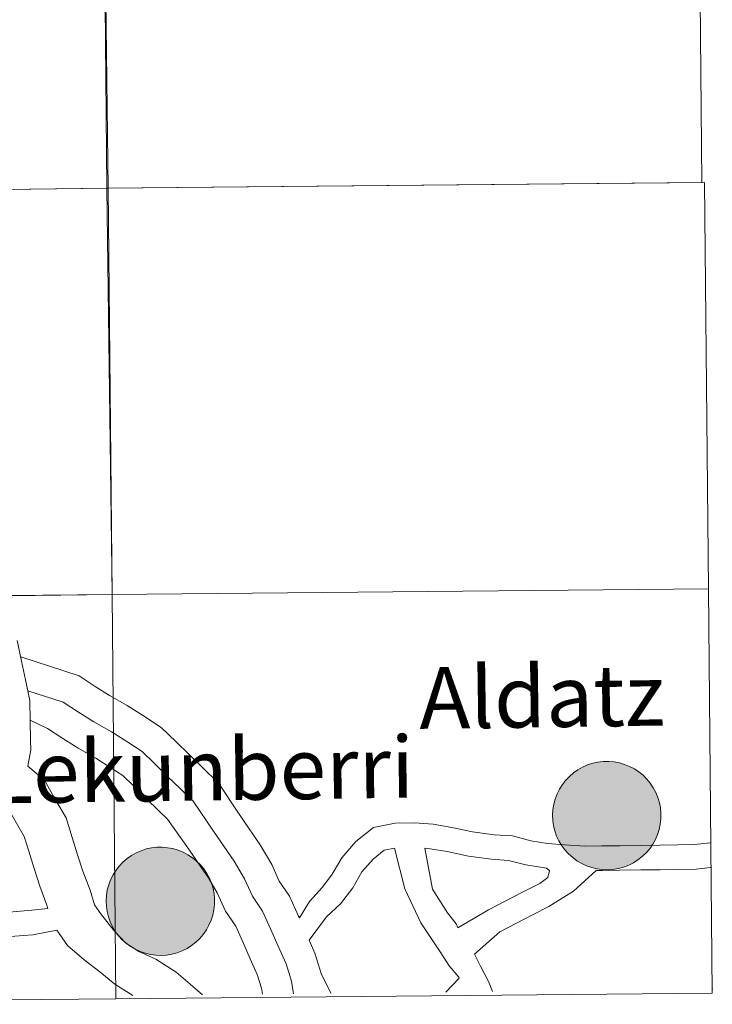
# Model space of a CAD drawing. Units: metres. Extents: x 575503 to 579991, y 4760844 to 4763864.
# Drawn here: x 576640 to 576688, y 4760901 to 4760970 of the extents above; entities that cross this region are included whole.
import ezdxf
from ezdxf.enums import TextEntityAlignment as Align

# ---------------------------------------------------------------- set-up
doc = ezdxf.new("R2010")
doc.units = ezdxf.units.M
doc.header["$MEASUREMENT"] = 0
doc.layers.add('Nivel 63', color=7, linetype='Continuous', lineweight=0)
doc.styles.add('Style-arial', font='arial.shx', dxfattribs={"bigfont": 'arialbig.shx'})

msp = doc.modelspace()

# ---------------------------------------------------------------- hatches: boundary and pattern name
at = {"layer": 'Nivel 63', "linetype": 'Continuous', "lineweight": 0, "extrusion": (0, 0, -1)}
for color, points in [(250, [(-576681.01, 4760910.27), (-576681.38, 4760910.29), (-576681.76, 4760910.35), (-576682.12, 4760910.45), (-576682.48, 4760910.59), (-576682.81, 4760910.76), (-576683.13, 4760910.96), (-576683.43, 4760911.19), (-576683.7, 4760911.45), (-576683.95, 4760911.74), (-576684.16, 4760912.05), (-576684.35, 4760912.38), (-576684.5, 4760912.73), (-576684.61, 4760913.09), (-576684.69, 4760913.46), (-576684.73, 4760913.83), (-576684.74, 4760914.21), (-576684.7, 4760914.59), (-576684.63, 4760914.96), (-576684.52, 4760915.32), (-576684.38, 4760915.67), (-576684.2, 4760916), (-576683.99, 4760916.32), (-576683.75, 4760916.61), (-576683.49, 4760916.88), (-576683.19, 4760917.11), (-576682.88, 4760917.32), (-576682.54, 4760917.5), (-576682.19, 4760917.64), (-576681.83, 4760917.75), (-576681.46, 4760917.82), (-576681.08, 4760917.85), (-576680.7, 4760917.84), (-576680.33, 4760917.8), (-576679.96, 4760917.72), (-576679.6, 4760917.6), (-576679.25, 4760917.45), (-576678.92, 4760917.26), (-576678.61, 4760917.05), (-576678.33, 4760916.8), (-576678.07, 4760916.52), (-576677.84, 4760916.23), (-576677.64, 4760915.91), (-576677.47, 4760915.57), (-576677.34, 4760915.21), (-576677.24, 4760914.85), (-576677.18, 4760914.47), (-576677.16, 4760914.1), (-576677.17, 4760913.72), (-576677.23, 4760913.34), (-576677.32, 4760912.98), (-576677.44, 4760912.62), (-576677.6, 4760912.28), (-576677.8, 4760911.95), (-576678.02, 4760911.65), (-576678.28, 4760911.37), (-576678.56, 4760911.12), (-576678.86, 4760910.89), (-576679.19, 4760910.7), (-576679.53, 4760910.54), (-576679.89, 4760910.42), (-576680.25, 4760910.33), (-576680.63, 4760910.28)]), (250, [(-576649.77, 4760904.27), (-576650.15, 4760904.29), (-576650.52, 4760904.35), (-576650.88, 4760904.45), (-576651.24, 4760904.59), (-576651.58, 4760904.75), (-576651.9, 4760904.96), (-576652.19, 4760905.19), (-576652.47, 4760905.45), (-576652.71, 4760905.74), (-576652.93, 4760906.05), (-576653.11, 4760906.38), (-576653.26, 4760906.73), (-576653.38, 4760907.09), (-576653.46, 4760907.45), (-576653.5, 4760907.83), (-576653.5, 4760908.21), (-576653.47, 4760908.59), (-576653.4, 4760908.96), (-576653.29, 4760909.32), (-576653.14, 4760909.67), (-576652.97, 4760910), (-576652.76, 4760910.32), (-576652.52, 4760910.61), (-576652.25, 4760910.87), (-576651.96, 4760911.11), (-576651.64, 4760911.32), (-576651.31, 4760911.5), (-576650.96, 4760911.64), (-576650.59, 4760911.75), (-576650.22, 4760911.81), (-576649.84, 4760911.85), (-576649.47, 4760911.84), (-576649.09, 4760911.8), (-576648.72, 4760911.72), (-576648.36, 4760911.6), (-576648.02, 4760911.45), (-576647.69, 4760911.26), (-576647.38, 4760911.05), (-576647.09, 4760910.8), (-576646.83, 4760910.52), (-576646.6, 4760910.22), (-576646.4, 4760909.9), (-576646.23, 4760909.56), (-576646.1, 4760909.21), (-576646, 4760908.85), (-576645.94, 4760908.47), (-576645.92, 4760908.09), (-576645.94, 4760907.72), (-576645.99, 4760907.34), (-576646.08, 4760906.97), (-576646.2, 4760906.62), (-576646.36, 4760906.28), (-576646.56, 4760905.95), (-576646.78, 4760905.65), (-576647.04, 4760905.37), (-576647.32, 4760905.12), (-576647.62, 4760904.89), (-576647.95, 4760904.7), (-576648.29, 4760904.54), (-576648.65, 4760904.42), (-576649.02, 4760904.33), (-576649.39, 4760904.28)]), (250, [(-576649.77, 4760904.27), (-576650.15, 4760904.29), (-576650.52, 4760904.35), (-576650.88, 4760904.45), (-576651.24, 4760904.59), (-576651.58, 4760904.75), (-576651.9, 4760904.96), (-576652.19, 4760905.19), (-576652.47, 4760905.45), (-576652.71, 4760905.74), (-576652.93, 4760906.05), (-576653.11, 4760906.38), (-576653.26, 4760906.73), (-576653.38, 4760907.09), (-576653.46, 4760907.45), (-576653.5, 4760907.83), (-576653.5, 4760908.21), (-576653.47, 4760908.59), (-576653.4, 4760908.96), (-576653.29, 4760909.32), (-576653.14, 4760909.67), (-576652.97, 4760910), (-576652.76, 4760910.32), (-576652.52, 4760910.61), (-576652.25, 4760910.87), (-576651.96, 4760911.11), (-576651.64, 4760911.32), (-576651.31, 4760911.5), (-576650.96, 4760911.64), (-576650.59, 4760911.75), (-576650.22, 4760911.81), (-576649.84, 4760911.85), (-576649.47, 4760911.84), (-576649.09, 4760911.8), (-576648.72, 4760911.72), (-576648.36, 4760911.6), (-576648.02, 4760911.45), (-576647.69, 4760911.26), (-576647.38, 4760911.05), (-576647.09, 4760910.8), (-576646.83, 4760910.52), (-576646.6, 4760910.22), (-576646.4, 4760909.9), (-576646.23, 4760909.56), (-576646.1, 4760909.21), (-576646, 4760908.85), (-576645.94, 4760908.47), (-576645.92, 4760908.09), (-576645.94, 4760907.72), (-576645.99, 4760907.34), (-576646.08, 4760906.97), (-576646.2, 4760906.62), (-576646.36, 4760906.28), (-576646.56, 4760905.95), (-576646.78, 4760905.65), (-576647.04, 4760905.37), (-576647.32, 4760905.12), (-576647.62, 4760904.89), (-576647.95, 4760904.7), (-576648.29, 4760904.54), (-576648.65, 4760904.42), (-576649.02, 4760904.33), (-576649.39, 4760904.28)]), (7, [(-576649.72, 4760906.37), (-576649.89, 4760906.38), (-576650.05, 4760906.4), (-576650.22, 4760906.45), (-576650.37, 4760906.5), (-576650.53, 4760906.58), (-576650.67, 4760906.67), (-576650.8, 4760906.77), (-576650.93, 4760906.88), (-576651.04, 4760907.01), (-576651.13, 4760907.15), (-576651.22, 4760907.29), (-576651.29, 4760907.45), (-576651.34, 4760907.61), (-576651.38, 4760907.77), (-576651.4, 4760907.94), (-576651.4, 4760908.11), (-576651.39, 4760908.27), (-576651.36, 4760908.44), (-576651.31, 4760908.6), (-576651.25, 4760908.76), (-576651.17, 4760908.91), (-576651.08, 4760909.05), (-576650.98, 4760909.18), (-576650.86, 4760909.3), (-576650.73, 4760909.41), (-576650.59, 4760909.5), (-576650.44, 4760909.58), (-576650.28, 4760909.65), (-576650.12, 4760909.69), (-576649.96, 4760909.73), (-576649.79, 4760909.74), (-576649.62, 4760909.74), (-576649.46, 4760909.73), (-576649.29, 4760909.69), (-576649.13, 4760909.64), (-576648.98, 4760909.57), (-576648.83, 4760909.49), (-576648.69, 4760909.4), (-576648.56, 4760909.29), (-576648.44, 4760909.17), (-576648.34, 4760909.04), (-576648.25, 4760908.9), (-576648.17, 4760908.75), (-576648.11, 4760908.59), (-576648.07, 4760908.43), (-576648.04, 4760908.26), (-576648.03, 4760908.09), (-576648.03, 4760907.93), (-576648.05, 4760907.76), (-576648.09, 4760907.59), (-576648.14, 4760907.43), (-576648.21, 4760907.28), (-576648.3, 4760907.14), (-576648.4, 4760907), (-576648.51, 4760906.87), (-576648.63, 4760906.76), (-576648.77, 4760906.66), (-576648.91, 4760906.57), (-576649.06, 4760906.5), (-576649.22, 4760906.44), (-576649.38, 4760906.4), (-576649.55, 4760906.38)]), (7, [(-576649.72, 4760906.37), (-576649.89, 4760906.38), (-576650.05, 4760906.4), (-576650.22, 4760906.45), (-576650.37, 4760906.5), (-576650.53, 4760906.58), (-576650.67, 4760906.67), (-576650.8, 4760906.77), (-576650.93, 4760906.88), (-576651.04, 4760907.01), (-576651.13, 4760907.15), (-576651.22, 4760907.29), (-576651.29, 4760907.45), (-576651.34, 4760907.61), (-576651.38, 4760907.77), (-576651.4, 4760907.94), (-576651.4, 4760908.11), (-576651.39, 4760908.27), (-576651.36, 4760908.44), (-576651.31, 4760908.6), (-576651.25, 4760908.76), (-576651.17, 4760908.91), (-576651.08, 4760909.05), (-576650.98, 4760909.18), (-576650.86, 4760909.3), (-576650.73, 4760909.41), (-576650.59, 4760909.5), (-576650.44, 4760909.58), (-576650.28, 4760909.65), (-576650.12, 4760909.69), (-576649.96, 4760909.73), (-576649.79, 4760909.74), (-576649.62, 4760909.74), (-576649.46, 4760909.73), (-576649.29, 4760909.69), (-576649.13, 4760909.64), (-576648.98, 4760909.57), (-576648.83, 4760909.49), (-576648.69, 4760909.4), (-576648.56, 4760909.29), (-576648.44, 4760909.17), (-576648.34, 4760909.04), (-576648.25, 4760908.9), (-576648.17, 4760908.75), (-576648.11, 4760908.59), (-576648.07, 4760908.43), (-576648.04, 4760908.26), (-576648.03, 4760908.09), (-576648.03, 4760907.93), (-576648.05, 4760907.76), (-576648.09, 4760907.59), (-576648.14, 4760907.43), (-576648.21, 4760907.28), (-576648.3, 4760907.14), (-576648.4, 4760907), (-576648.51, 4760906.87), (-576648.63, 4760906.76), (-576648.77, 4760906.66), (-576648.91, 4760906.57), (-576649.06, 4760906.5), (-576649.22, 4760906.44), (-576649.38, 4760906.4), (-576649.55, 4760906.38)])]:
    msp.add_hatch(color=color, dxfattribs=at).paths.add_polyline_path(points)

# ---------------------------------------------------------------- linework, layer by layer
at = {"layer": 'Nivel 63', "color": 7, "linetype": 'Continuous', "lineweight": 0}
msp.add_line((576669.69, 4760901.71, 0.01), (576670.61, 4760902.69, 0.01), dxfattribs=at)
msp.add_line((576669.69, 4760901.71, 0.01), (576670.61, 4760902.69, 0.01), dxfattribs=at)
at = {"layer": 'Nivel 63', "color": 7, "linetype": 'Continuous', "lineweight": 0, "elevation": 0.01, "flags": 128}
for points in [[(576639.69, 4760926.3), (576640, 4760924.87), (576640.28, 4760923.55), (576640.59, 4760922.11), (576640.61, 4760920.66), (576640.63, 4760919.34), (576640.66, 4760918.65), (576640.45, 4760917.52)], [(576639.69, 4760926.3), (576640, 4760924.87), (576640.28, 4760923.55), (576640.59, 4760922.11), (576640.61, 4760920.66), (576640.63, 4760919.34), (576640.66, 4760918.65), (576640.45, 4760917.52)], [(576639.94, 4760925.17), (576644.02, 4760923.83), (576645.15, 4760923.1), (576646.16, 4760922.45), (576647.4, 4760921.76), (576648.53, 4760921.03), (576649.78, 4760920.23), (576650.82, 4760919.21), (576651.72, 4760918.34), (576652.61, 4760917.47), (576653.8, 4760916.31), (576655.09, 4760914.36), (576655.93, 4760913.13), (576656.7, 4760912.02), (576657.52, 4760910.63), (576658.03, 4760909.47), (576658.75, 4760908.42), (576659.38, 4760907.01), (576659.44, 4760906.89)], [(576639.94, 4760925.17), (576644.02, 4760923.83), (576645.15, 4760923.1), (576646.16, 4760922.45), (576647.4, 4760921.76), (576648.53, 4760921.03), (576649.78, 4760920.23), (576650.82, 4760919.21), (576651.72, 4760918.34), (576652.61, 4760917.47), (576653.8, 4760916.31), (576655.09, 4760914.36), (576655.93, 4760913.13), (576656.7, 4760912.02), (576657.52, 4760910.63), (576658.03, 4760909.47), (576658.75, 4760908.42), (576659.38, 4760907.01), (576659.44, 4760906.89)], [(576640.45, 4760922.79), (576642.92, 4760921.99), (576643.98, 4760921.3), (576645.05, 4760920.61), (576646.3, 4760919.92), (576647.36, 4760919.23), (576648.43, 4760918.54), (576649.32, 4760917.67), (576650.22, 4760916.8), (576651.11, 4760915.93), (576652, 4760915.06), (576653.44, 4760912.97), (576654.16, 4760911.92), (576654.88, 4760910.87), (576655.61, 4760909.64), (576656.15, 4760908.42), (576656.87, 4760907.37), (576657.42, 4760906.14), (576657.96, 4760904.91), (576658.51, 4760903.69), (576658.88, 4760902.46), (576659.02, 4760901.59)], [(576640.45, 4760922.79), (576642.92, 4760921.99), (576643.98, 4760921.3), (576645.05, 4760920.61), (576646.3, 4760919.92), (576647.36, 4760919.23), (576648.43, 4760918.54), (576649.32, 4760917.67), (576650.22, 4760916.8), (576651.11, 4760915.93), (576652, 4760915.06), (576653.44, 4760912.97), (576654.16, 4760911.92), (576654.88, 4760910.87), (576655.61, 4760909.64), (576656.15, 4760908.42), (576656.87, 4760907.37), (576657.42, 4760906.14), (576657.96, 4760904.91), (576658.51, 4760903.69), (576658.88, 4760902.46), (576659.02, 4760901.59)], [(576625.68, 4760920.57), (576626.72, 4760920.01), (576627.81, 4760919.3), (576629.12, 4760918.6), (576630.45, 4760918.22), (576631.78, 4760917.75), (576632.91, 4760917.43), (576634.06, 4760916.88), (576635.34, 4760916.39), (576636.45, 4760915.96), (576637.4, 4760915.45), (576638.45, 4760914.77), (576639.22, 4760914.27), (576639.64, 4760913.53), (576640.18, 4760912.6), (576640.5, 4760911.57), (576640.88, 4760910.36), (576641.28, 4760909.11), (576641.78, 4760907.79), (576641.85, 4760907.55)], [(576625.68, 4760920.57), (576626.72, 4760920.01), (576627.81, 4760919.3), (576629.12, 4760918.6), (576630.45, 4760918.22), (576631.78, 4760917.75), (576632.91, 4760917.43), (576634.06, 4760916.88), (576635.34, 4760916.39), (576636.45, 4760915.96), (576637.4, 4760915.45), (576638.45, 4760914.77), (576639.22, 4760914.27), (576639.64, 4760913.53), (576640.18, 4760912.6), (576640.5, 4760911.57), (576640.88, 4760910.36), (576641.28, 4760909.11), (576641.78, 4760907.79), (576641.85, 4760907.55)], [(576640.61, 4760920.73), (576641.81, 4760920.15), (576642.82, 4760919.5), (576643.95, 4760918.77), (576645.19, 4760918.08), (576646.2, 4760917.43), (576647.08, 4760916.85), (576647.83, 4760916.13), (576648.72, 4760915.26), (576649.61, 4760914.39), (576650.21, 4760913.81), (576651.8, 4760911.57), (576652.39, 4760910.7), (576653.07, 4760909.71), (576653.69, 4760908.66), (576654.27, 4760907.36), (576654.99, 4760906.31), (576655.46, 4760905.27), (576656, 4760904.04), (576656.49, 4760902.94), (576656.78, 4760901.98), (576656.85, 4760901.57)], [(576640.61, 4760920.73), (576641.81, 4760920.15), (576642.82, 4760919.5), (576643.95, 4760918.77), (576645.19, 4760918.08), (576646.2, 4760917.43), (576647.08, 4760916.85), (576647.83, 4760916.13), (576648.72, 4760915.26), (576649.61, 4760914.39), (576650.21, 4760913.81), (576651.8, 4760911.57), (576652.39, 4760910.7), (576653.07, 4760909.71), (576653.69, 4760908.66), (576654.27, 4760907.36), (576654.99, 4760906.31), (576655.46, 4760905.27), (576656, 4760904.04), (576656.49, 4760902.94), (576656.78, 4760901.98), (576656.85, 4760901.57)], [(576640.45, 4760917.52), (576641.6, 4760916.53), (576642.41, 4760915.12), (576643.12, 4760913.89), (576643.55, 4760912.52), (576643.92, 4760911.32), (576644.29, 4760910.16), (576644.79, 4760908.84), (576645.11, 4760907.82), (576645.6, 4760907.11), (576646.51, 4760905.96), (576647.3, 4760905.12), (576648.21, 4760904.55), (576649.4, 4760904.02), (576650.81, 4760903.1), (576651.79, 4760902.26), (576652.65, 4760901.52)], [(576640.45, 4760917.52), (576641.6, 4760916.53), (576642.41, 4760915.12), (576643.12, 4760913.89), (576643.55, 4760912.52), (576643.92, 4760911.32), (576644.29, 4760910.16), (576644.79, 4760908.84), (576645.11, 4760907.82), (576645.6, 4760907.11), (576646.51, 4760905.96), (576647.3, 4760905.12), (576648.21, 4760904.55), (576649.4, 4760904.02), (576650.81, 4760903.1), (576651.79, 4760902.26), (576652.65, 4760901.52)], [(576659.44, 4760906.89), (576660.15, 4760908.04), (576661.05, 4760909.04), (576661.74, 4760909.95), (576662.41, 4760911.11), (576663.4, 4760912.25), (576664.63, 4760913.23), (576666.14, 4760913.53), (576667.49, 4760913.55), (576668.81, 4760913.45), (576670.1, 4760913.23), (576671.55, 4760912.92), (576673.07, 4760912.72), (576674.36, 4760912.63), (576675.63, 4760912.29), (576676.8, 4760912.1), (576677.99, 4760912.01), (576679.41, 4760911.92), (576680.61, 4760911.94), (576681.85, 4760911.95), (576683.31, 4760911.97), (576684.65, 4760911.99), (576685.89, 4760912.01), (576687.08, 4760912.03), (576688.19, 4760912.14)], [(576659.44, 4760906.89), (576660.15, 4760908.04), (576661.05, 4760909.04), (576661.74, 4760909.95), (576662.41, 4760911.11), (576663.4, 4760912.25), (576664.63, 4760913.23), (576666.14, 4760913.53), (576667.49, 4760913.55), (576668.81, 4760913.45), (576670.1, 4760913.23), (576671.55, 4760912.92), (576673.07, 4760912.72), (576674.36, 4760912.63), (576675.63, 4760912.29), (576676.8, 4760912.1), (576677.99, 4760912.01), (576679.41, 4760911.92), (576680.61, 4760911.94), (576681.85, 4760911.95), (576683.31, 4760911.97), (576684.65, 4760911.99), (576685.89, 4760912.01), (576687.08, 4760912.03), (576688.19, 4760912.14)], [(576660.12, 4760905.35), (576661.33, 4760906.96), (576662.32, 4760907.87), (576663.18, 4760909), (576663.82, 4760910.11), (576664.6, 4760911.01), (576665.37, 4760911.63), (576666.1, 4760911.77)], [(576660.12, 4760905.35), (576661.33, 4760906.96), (576662.32, 4760907.87), (576663.18, 4760909), (576663.82, 4760910.11), (576664.6, 4760911.01), (576665.37, 4760911.63), (576666.1, 4760911.77)], [(576666.1, 4760911.77), (576666.82, 4760908.93), (576667.94, 4760906.55), (576669.34, 4760904.45), (576669.92, 4760903.55), (576670.59, 4760902.74), (576670.61, 4760902.69)], [(576666.1, 4760911.77), (576666.82, 4760908.93), (576667.94, 4760906.55), (576669.34, 4760904.45), (576669.92, 4760903.55), (576670.59, 4760902.74), (576670.61, 4760902.69)], [(576668.22, 4760911.77), (576668.76, 4760908.9), (576669.81, 4760907.26), (576670.4, 4760906.47), (576670.52, 4760906.21)], [(576668.22, 4760911.77), (576668.6, 4760911.74), (576669.78, 4760911.54), (576671.26, 4760911.22), (576672.89, 4760911.01), (576674.07, 4760910.92), (576675.28, 4760910.61), (576676.59, 4760910.39), (576676.72, 4760910.38)], [(576668.22, 4760911.77), (576668.76, 4760908.9), (576669.81, 4760907.26), (576670.4, 4760906.47), (576670.52, 4760906.21)], [(576668.22, 4760911.77), (576668.6, 4760911.74), (576669.78, 4760911.54), (576671.26, 4760911.22), (576672.89, 4760911.01), (576674.07, 4760910.92), (576675.28, 4760910.61), (576676.59, 4760910.39), (576676.72, 4760910.38)], [(576670.52, 4760906.21), (576672.67, 4760907.45), (576673.84, 4760908.06), (576675.01, 4760908.67), (576676.26, 4760909.31), (576676.83, 4760909.72), (576676.94, 4760910.21), (576676.72, 4760910.38)], [(576670.52, 4760906.21), (576672.67, 4760907.45), (576673.84, 4760908.06), (576675.01, 4760908.67), (576676.26, 4760909.31), (576676.83, 4760909.72), (576676.94, 4760910.21), (576676.72, 4760910.38)], [(576671.68, 4760904.37), (576673.46, 4760905.93), (576674.63, 4760906.53), (576675.8, 4760907.14), (576676.89, 4760907.7), (576678.62, 4760908.77), (576680.21, 4760910.21)], [(576671.68, 4760904.37), (576673.46, 4760905.93), (576674.63, 4760906.53), (576675.8, 4760907.14), (576676.89, 4760907.7), (576678.62, 4760908.77), (576680.21, 4760910.21)], [(576680.21, 4760910.21), (576680.64, 4760910.22), (576681.87, 4760910.23), (576683.33, 4760910.26), (576684.68, 4760910.27), (576685.91, 4760910.29), (576687.19, 4760910.31), (576688.21, 4760910.42)], [(576680.21, 4760910.21), (576680.64, 4760910.22), (576681.87, 4760910.23), (576683.33, 4760910.26), (576684.68, 4760910.27), (576685.91, 4760910.29), (576687.19, 4760910.31), (576688.21, 4760910.42)], [(576611.57, 4760909.74), (576612.95, 4760909.66), (576614.19, 4760909.37), (576615.4, 4760909.2), (576616.81, 4760909.22), (576618.22, 4760908.65), (576619.3, 4760908.08), (576620.43, 4760907.72), (576621.74, 4760907.34), (576622.89, 4760906.97), (576624.19, 4760906.8), (576625.49, 4760906.72), (576626.97, 4760906.55), (576628.31, 4760906.56), (576629.72, 4760906.58), (576631, 4760906.6), (576632.57, 4760906.72), (576633.87, 4760906.84), (576635.3, 4760906.96), (576636.68, 4760906.98), (576638.05, 4760907.2), (576639.38, 4760907.32), (576640.71, 4760907.44), (576641.85, 4760907.55)], [(576611.57, 4760909.74), (576612.95, 4760909.66), (576614.19, 4760909.37), (576615.4, 4760909.2), (576616.81, 4760909.22), (576618.22, 4760908.65), (576619.3, 4760908.08), (576620.43, 4760907.72), (576621.74, 4760907.34), (576622.89, 4760906.97), (576624.19, 4760906.8), (576625.49, 4760906.72), (576626.97, 4760906.55), (576628.31, 4760906.56), (576629.72, 4760906.58), (576631, 4760906.6), (576632.57, 4760906.72), (576633.87, 4760906.84), (576635.3, 4760906.96), (576636.68, 4760906.98), (576638.05, 4760907.2), (576639.38, 4760907.32), (576640.71, 4760907.44), (576641.85, 4760907.55)], [(576611.47, 4760908.03), (576612.7, 4760907.95), (576613.88, 4760907.67), (576615.29, 4760907.48), (576616.49, 4760907.49), (576617.5, 4760907.09), (576618.64, 4760906.49), (576619.93, 4760906.08), (576621.24, 4760905.69), (576622.51, 4760905.29), (576624.02, 4760905.09), (576625.34, 4760905.01), (576626.88, 4760904.83), (576628.34, 4760904.85), (576629.74, 4760904.87), (576631.07, 4760904.89), (576632.71, 4760905.01), (576634.02, 4760905.13), (576635.39, 4760905.25), (576636.82, 4760905.27), (576638.26, 4760905.49), (576639.53, 4760905.61), (576640.8, 4760905.72), (576642.46, 4760906.04)], [(576611.47, 4760908.03), (576612.7, 4760907.95), (576613.88, 4760907.67), (576615.29, 4760907.48), (576616.49, 4760907.49), (576617.5, 4760907.09), (576618.64, 4760906.49), (576619.93, 4760906.08), (576621.24, 4760905.69), (576622.51, 4760905.29), (576624.02, 4760905.09), (576625.34, 4760905.01), (576626.88, 4760904.83), (576628.34, 4760904.85), (576629.74, 4760904.87), (576631.07, 4760904.89), (576632.71, 4760905.01), (576634.02, 4760905.13), (576635.39, 4760905.25), (576636.82, 4760905.27), (576638.26, 4760905.49), (576639.53, 4760905.61), (576640.8, 4760905.72), (576642.46, 4760906.04)], [(576642.46, 4760906.04), (576643.21, 4760904.96), (576644.38, 4760903.96), (576645.48, 4760903.13), (576646.52, 4760902.25), (576647.79, 4760901.47)], [(576642.46, 4760906.04), (576643.21, 4760904.96), (576644.38, 4760903.96), (576645.48, 4760903.13), (576646.52, 4760902.25), (576647.79, 4760901.47)], [(576660.12, 4760905.35), (576660.53, 4760904.43), (576660.98, 4760902.93), (576661.42, 4760902.07), (576661.65, 4760901.62)], [(576660.12, 4760905.35), (576660.53, 4760904.43), (576660.98, 4760902.93), (576661.42, 4760902.07), (576661.65, 4760901.62)], [(576671.68, 4760904.37), (576672.11, 4760903.53), (576672.68, 4760902.44), (576672.96, 4760901.75)], [(576671.68, 4760904.37), (576672.11, 4760903.53), (576672.68, 4760902.44), (576672.96, 4760901.75)]]:
    msp.add_lwpolyline(points, dxfattribs=at)
for points in [[(576677.16, 4760914.1), (576677.18, 4760914.47), (576677.24, 4760914.85), (576677.34, 4760915.21), (576677.47, 4760915.57), (576677.64, 4760915.91), (576677.84, 4760916.23), (576678.07, 4760916.52), (576678.33, 4760916.8), (576678.61, 4760917.05), (576678.92, 4760917.26), (576679.25, 4760917.45), (576679.6, 4760917.6), (576679.96, 4760917.72), (576680.33, 4760917.8), (576680.7, 4760917.84), (576681.08, 4760917.85), (576681.46, 4760917.82), (576681.83, 4760917.75), (576682.19, 4760917.64), (576682.54, 4760917.5), (576682.88, 4760917.32), (576683.19, 4760917.11), (576683.49, 4760916.88), (576683.75, 4760916.61), (576683.99, 4760916.32), (576684.2, 4760916), (576684.38, 4760915.67), (576684.52, 4760915.32), (576684.63, 4760914.96), (576684.7, 4760914.59), (576684.74, 4760914.21), (576684.73, 4760913.83), (576684.69, 4760913.46), (576684.61, 4760913.09), (576684.5, 4760912.73), (576684.35, 4760912.38), (576684.16, 4760912.05), (576683.95, 4760911.74), (576683.7, 4760911.45), (576683.43, 4760911.19), (576683.13, 4760910.96), (576682.81, 4760910.76), (576682.48, 4760910.59), (576682.12, 4760910.45), (576681.76, 4760910.35), (576681.38, 4760910.29), (576681.01, 4760910.27), (576680.63, 4760910.28), (576680.25, 4760910.33), (576679.89, 4760910.42), (576679.53, 4760910.54), (576679.19, 4760910.7), (576678.86, 4760910.89), (576678.56, 4760911.12), (576678.28, 4760911.37), (576678.02, 4760911.65), (576677.8, 4760911.95), (576677.6, 4760912.28), (576677.44, 4760912.62), (576677.32, 4760912.98), (576677.23, 4760913.34), (576677.17, 4760913.72)], [(576645.92, 4760908.09), (576645.94, 4760908.47), (576646, 4760908.85), (576646.1, 4760909.21), (576646.23, 4760909.56), (576646.4, 4760909.9), (576646.6, 4760910.22), (576646.83, 4760910.52), (576647.09, 4760910.8), (576647.38, 4760911.05), (576647.69, 4760911.26), (576648.02, 4760911.45), (576648.36, 4760911.6), (576648.72, 4760911.72), (576649.09, 4760911.8), (576649.47, 4760911.84), (576649.84, 4760911.85), (576650.22, 4760911.81), (576650.59, 4760911.75), (576650.96, 4760911.64), (576651.31, 4760911.5), (576651.64, 4760911.32), (576651.96, 4760911.11), (576652.25, 4760910.87), (576652.52, 4760910.61), (576652.76, 4760910.32), (576652.97, 4760910), (576653.14, 4760909.67), (576653.29, 4760909.32), (576653.4, 4760908.96), (576653.47, 4760908.59), (576653.5, 4760908.21), (576653.5, 4760907.83), (576653.46, 4760907.45), (576653.38, 4760907.09), (576653.26, 4760906.73), (576653.11, 4760906.38), (576652.93, 4760906.05), (576652.71, 4760905.74), (576652.47, 4760905.45), (576652.19, 4760905.19), (576651.9, 4760904.96), (576651.58, 4760904.75), (576651.24, 4760904.59), (576650.88, 4760904.45), (576650.52, 4760904.35), (576650.15, 4760904.29), (576649.77, 4760904.27), (576649.39, 4760904.28), (576649.02, 4760904.33), (576648.65, 4760904.42), (576648.29, 4760904.54), (576647.95, 4760904.7), (576647.62, 4760904.89), (576647.32, 4760905.12), (576647.04, 4760905.37), (576646.78, 4760905.65), (576646.56, 4760905.95), (576646.36, 4760906.28), (576646.2, 4760906.62), (576646.08, 4760906.97), (576645.99, 4760907.34), (576645.94, 4760907.72)], [(576645.92, 4760908.09), (576645.94, 4760908.47), (576646, 4760908.85), (576646.1, 4760909.21), (576646.23, 4760909.56), (576646.4, 4760909.9), (576646.6, 4760910.22), (576646.83, 4760910.52), (576647.09, 4760910.8), (576647.38, 4760911.05), (576647.69, 4760911.26), (576648.02, 4760911.45), (576648.36, 4760911.6), (576648.72, 4760911.72), (576649.09, 4760911.8), (576649.47, 4760911.84), (576649.84, 4760911.85), (576650.22, 4760911.81), (576650.59, 4760911.75), (576650.96, 4760911.64), (576651.31, 4760911.5), (576651.64, 4760911.32), (576651.96, 4760911.11), (576652.25, 4760910.87), (576652.52, 4760910.61), (576652.76, 4760910.32), (576652.97, 4760910), (576653.14, 4760909.67), (576653.29, 4760909.32), (576653.4, 4760908.96), (576653.47, 4760908.59), (576653.5, 4760908.21), (576653.5, 4760907.83), (576653.46, 4760907.45), (576653.38, 4760907.09), (576653.26, 4760906.73), (576653.11, 4760906.38), (576652.93, 4760906.05), (576652.71, 4760905.74), (576652.47, 4760905.45), (576652.19, 4760905.19), (576651.9, 4760904.96), (576651.58, 4760904.75), (576651.24, 4760904.59), (576650.88, 4760904.45), (576650.52, 4760904.35), (576650.15, 4760904.29), (576649.77, 4760904.27), (576649.39, 4760904.28), (576649.02, 4760904.33), (576648.65, 4760904.42), (576648.29, 4760904.54), (576647.95, 4760904.7), (576647.62, 4760904.89), (576647.32, 4760905.12), (576647.04, 4760905.37), (576646.78, 4760905.65), (576646.56, 4760905.95), (576646.36, 4760906.28), (576646.2, 4760906.62), (576646.08, 4760906.97), (576645.99, 4760907.34), (576645.94, 4760907.72)]]:
    msp.add_lwpolyline(points, close=True, dxfattribs=at)
at = {"layer": 'Nivel 63', "color": 7, "linetype": 'Continuous', "lineweight": 0}
msp.add_point((576688.33, 4760901.93, 0.01), dxfattribs=at)
msp.add_point((576688.33, 4760901.93, 0.01), dxfattribs=at)
for points in [[(576645.97, 4760957.97, 0.01), (576645.7, 4760986.25, 0.01), (576687.33, 4760986.64, 0.01), (576687.6, 4760958.36, 0.01)], [(576604.57, 4760957.43, 0.01), (576604.22, 4760985.72, 0.01), (576645.7, 4760986.25, 0.01), (576646.07, 4760957.96, 0.01)], [(576646.34, 4760929.53, 0.01), (576646.07, 4760957.96, 0.01), (576687.79, 4760958.35, 0.01), (576688.06, 4760929.93, 0.01)], [(576604.94, 4760929, 0.01), (576604.57, 4760957.43, 0.01), (576645.97, 4760957.97, 0.01), (576646.34, 4760929.53, 0.01)], [(576605.19, 4760900.85, 0.01), (576604.92, 4760929.14, 0.01), (576646.34, 4760929.53, 0.01), (576646.6, 4760901.23, 0.01)], [(576646.6, 4760901.24, 0.01), (576646.34, 4760929.53, 0.01), (576688.06, 4760929.93, 0.01), (576688.32, 4760901.64, 0.01)]]:
    msp.add_3dface(points, dxfattribs=at)

# ---------------------------------------------------------------- texts
at = {"layer": 'Nivel 63', "color": 7, "linetype": 'Continuous', "lineweight": 0, "style": 'Style-arial'}
for s, p in [('Aldatz', (576676.405, 4760922.392, 0.01)), ('Lekunberri', (576652.536, 4760917.259, 0.01))]:
    msp.add_text(s, height=4.3, rotation=0.79872, dxfattribs=at).set_placement(p, align=Align.MIDDLE_CENTER)

doc.saveas('drawing.dxf')
